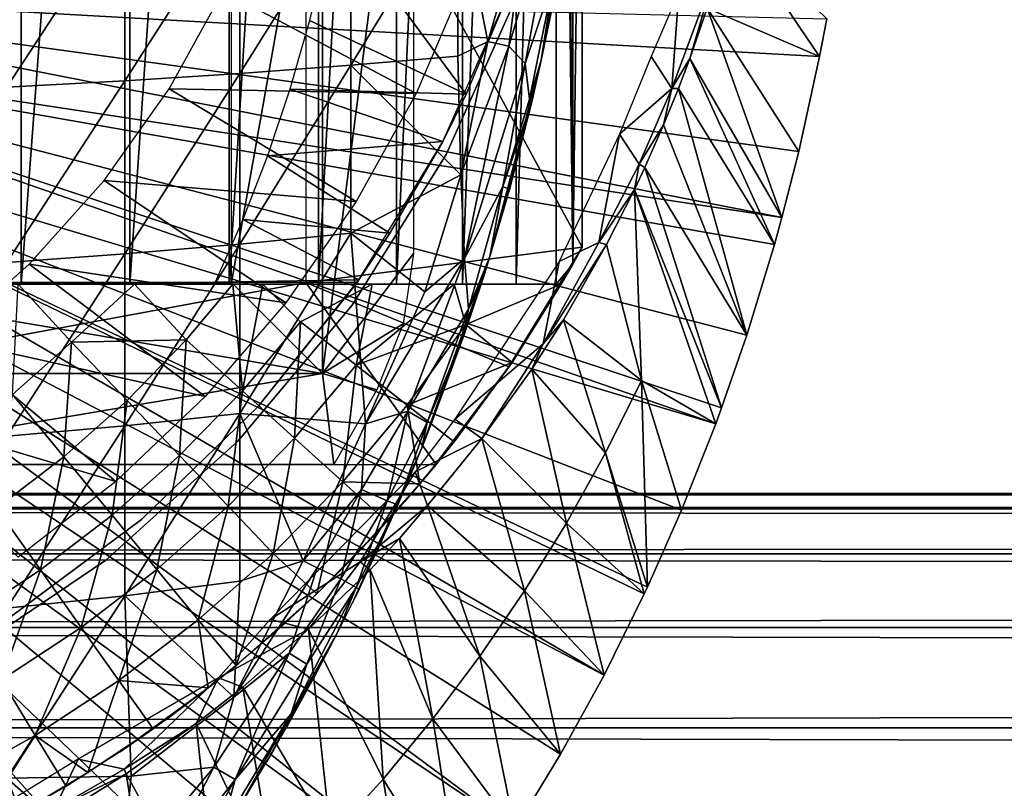
# Model space of a CAD drawing. Extents: x 0 to 598, y 0 to 1336.
# Drawn here: x 82 to 92, y 1215 to 1224 of the extents above; entities that cross this region are included whole.
import ezdxf

# ---------------------------------------------------------------- set-up
doc = ezdxf.new("R2010")
doc.units = 0
doc.header["$MEASUREMENT"] = 0

msp = doc.modelspace()

# ---------------------------------------------------------------- linework, layer by layer
for points in [[(81.656517, 1236.599976, 335.422211), (81.656517, 1220.599976, 335.422211), (80.378899, 1220.599976, 334.675812)], [(81.656517, 1236.599976, 335.422211), (80.378899, 1220.599976, 334.675812), (80.378899, 1236.599976, 334.675812)], [(82.848244, 1236.599976, 336.299194), (82.848244, 1220.599976, 336.299194), (81.656517, 1220.599976, 335.422211)], [(82.848244, 1236.599976, 336.299194), (81.656517, 1220.599976, 335.422211), (81.656517, 1236.599976, 335.422211)], [(83.940727, 1236.599976, 337.297089), (83.940727, 1220.599976, 337.297089), (82.848244, 1220.599976, 336.299194)], [(83.940727, 1236.599976, 337.297089), (82.848244, 1220.599976, 336.299194), (82.848244, 1236.599976, 336.299194)], [(84.921822, 1236.599976, 338.404602), (84.921822, 1220.599976, 338.404602), (83.940727, 1220.599976, 337.297089)], [(84.921822, 1236.599976, 338.404602), (83.940727, 1220.599976, 337.297089), (83.940727, 1236.599976, 337.297089)], [(85.780533, 1236.599976, 339.609589), (85.780533, 1220.599976, 339.609589), (84.921822, 1220.599976, 338.404602)], [(85.780533, 1236.599976, 339.609589), (84.921822, 1220.599976, 338.404602), (84.921822, 1236.599976, 338.404602)], [(86.507263, 1236.599976, 340.898499), (86.507263, 1220.599976, 340.898499), (85.780533, 1220.599976, 339.609589)], [(86.507263, 1236.599976, 340.898499), (85.780533, 1220.599976, 339.609589), (85.780533, 1236.599976, 339.609589)], [(87.093918, 1236.599976, 342.256805), (87.093918, 1220.599976, 342.256805), (86.507263, 1220.599976, 340.898499)], [(87.093918, 1236.599976, 342.256805), (86.507263, 1220.599976, 340.898499), (86.507263, 1236.599976, 340.898499)], [(87.533951, 1236.599976, 343.669495), (87.533951, 1220.599976, 343.669495), (87.093918, 1220.599976, 342.256805)], [(87.533951, 1236.599976, 343.669495), (87.093918, 1220.599976, 342.256805), (87.093918, 1236.599976, 342.256805)], [(87.590981, 1236.599976, 343.902008), (87.71907, 1220.822021, 344.502899), (87.533951, 1236.599976, 343.669495)], [(87.71907, 1220.822021, 344.502899), (87.533951, 1220.599976, 343.669495), (87.533951, 1236.599976, 343.669495)], [(87.71907, 1236.378052, 344.502899), (87.71907, 1220.822021, 344.502899), (87.590981, 1236.599976, 343.902008)], [(87.71907, 1236.378052, 344.502899), (87.822411, 1228.599976, 345.120697), (87.71907, 1220.822021, 344.502899)], [(87.822411, 1228.599976, 345.120697), (84.782661, 1226.599976, 345.120697), (87.822411, 1221.008057, 345.120697)], [(87.822411, 1228.599976, 345.120697), (87.822411, 1221.008057, 345.120697), (87.71907, 1220.822021, 344.502899)], [(84.966003, 1226.25, 349.120697), (85.966011, 1227.425049, 349.120697), (84.966003, 1219.619995, 349.120697)], [(84.966003, 1219.619995, 349.120697), (85.966011, 1227.425049, 349.120697), (85.966011, 1220.939941, 349.120697)], [(87.822411, 1221.008057, 345.120697), (84.782661, 1226.599976, 345.120697), (84.782661, 1220.619995, 345.120697)], [(84.966003, 1219.619995, 349.120697), (83.966003, 1220.619995, 349.120697), (84.966003, 1226.25, 349.120697)], [(84.966003, 1226.25, 349.120697), (83.966003, 1220.619995, 349.120697), (83.966003, 1226.001953, 349.120697)], [(87.751633, 1225.261963, 349.120697), (87.656563, 1224.593018, 359.40799), (87.371964, 1223.062988, 349.120697)], [(87.212372, 1224.737183, 360.505005), (87.014221, 1223.21936, 360.449127), (87.582153, 1225.124268, 360.069611)], [(87.582153, 1225.124268, 360.069611), (87.014221, 1223.21936, 360.449127), (87.192909, 1223.029175, 360.144806)], [(87.582153, 1225.124268, 360.069611), (87.192909, 1223.029175, 360.144806), (87.514862, 1223.97876, 359.802551)], [(85.278671, 1224.865967, 361.82251), (85.278671, 1223.008057, 361.614197), (86.453941, 1224.932983, 361.069092)], [(86.453941, 1224.932983, 361.069092), (85.278671, 1223.008057, 361.614197), (86.453941, 1223.109009, 360.864594)], [(87.212372, 1224.737183, 360.505005), (86.453941, 1224.932983, 361.069092), (86.785736, 1223.27002, 360.6474)], [(86.453941, 1224.932983, 361.069092), (86.453941, 1223.109009, 360.864594), (86.785736, 1223.27002, 360.6474)], [(84.057747, 1224.805054, 362.5), (84.057747, 1222.916992, 362.288391), (85.278671, 1224.865967, 361.82251)], [(85.278671, 1224.865967, 361.82251), (84.057747, 1222.916992, 362.288391), (85.278671, 1223.008057, 361.614197)], [(81.498787, 1224.704956, 363.616913), (81.498787, 1222.767944, 363.399689), (82.796082, 1224.751953, 363.098907)], [(82.796082, 1224.751953, 363.098907), (81.498787, 1222.767944, 363.399689), (82.796082, 1222.837036, 362.884308)], [(82.796082, 1224.751953, 363.098907), (82.796082, 1222.837036, 362.884308), (84.057747, 1224.805054, 362.5)], [(84.057747, 1224.805054, 362.5), (82.796082, 1222.837036, 362.884308), (84.057747, 1222.916992, 362.288391)], [(87.212372, 1224.737183, 360.505005), (86.785736, 1223.27002, 360.6474), (87.014221, 1223.21936, 360.449127)], [(84.823128, 1223.499023, 338.282013), (86.546852, 1222.689941, 334.983398), (85.090309, 1224.66394, 338.620697)], [(85.090309, 1224.66394, 338.620697), (86.546852, 1222.689941, 334.983398), (87.010712, 1223.79895, 334.983398)], [(87.371964, 1223.062988, 349.120697), (87.656563, 1224.593018, 359.40799), (87.483612, 1223.60498, 359.427795)], [(89.194862, 1223.635986, 325.578491), (90.430412, 1223.10498, 276.06369), (89.45845, 1224.53894, 325.576904)], [(89.45845, 1224.53894, 325.576904), (90.430412, 1223.10498, 276.06369), (90.50959, 1223.519043, 276.06369)], [(88.806999, 1222.754395, 325.840668), (89.003563, 1223.081055, 325.57959), (89.289497, 1224.058472, 325.776367)], [(88.806999, 1222.754395, 325.840668), (89.289497, 1224.058472, 325.776367), (88.883347, 1223.815308, 326.025574)], [(89.289497, 1224.058472, 325.776367), (89.003563, 1223.081055, 325.57959), (89.194862, 1223.635986, 325.578491)], [(87.240997, 1222.636963, 359.749695), (87.514862, 1223.97876, 359.802551), (87.192909, 1223.029175, 360.144806)], [(87.240997, 1222.636963, 359.749695), (87.371964, 1223.062988, 359.439789), (87.514862, 1223.97876, 359.802551)], [(87.483612, 1223.60498, 359.427795), (87.514862, 1223.97876, 359.802551), (87.371964, 1223.062988, 359.439789)], [(77.216003, 1223.849976, 276.06369), (90.015129, 1221.333008, 276.06369), (77.166634, 1223.286011, 276.06369)], [(90.430412, 1223.10498, 276.06369), (90.20118, 1222.061035, 276.06369), (77.216003, 1223.849976, 276.06369)], [(77.216003, 1223.849976, 276.06369), (90.20118, 1222.061035, 276.06369), (90.015129, 1221.333008, 276.06369)], [(77.216003, 1223.849976, 276.06369), (90.50959, 1223.519043, 276.06369), (90.430412, 1223.10498, 276.06369)], [(83.876648, 1223.827026, 289.620697), (86.531883, 1223.946045, 289.620697), (85.996582, 1222.698975, 289.620697)], [(83.876648, 1223.827026, 289.620697), (85.996582, 1222.698975, 289.620697), (83.279968, 1222.748047, 289.620697)], [(87.010712, 1223.79895, 290.120697), (86.546852, 1222.689941, 334.983398), (86.289726, 1222.171021, 290.120697)], [(86.327271, 1222.026978, 281.06369), (86.327271, 1222.026978, 326.06369), (87.121696, 1223.812012, 281.06369)], [(87.121696, 1223.812012, 281.06369), (86.327271, 1222.026978, 326.06369), (87.121696, 1223.812012, 326.06369)], [(87.010712, 1223.79895, 290.120697), (87.010712, 1223.79895, 334.983398), (86.546852, 1222.689941, 334.983398)], [(88.579735, 1223.104492, 326.06427), (88.806999, 1222.754395, 325.840668), (88.883347, 1223.815308, 326.025574)], [(89.003563, 1223.081055, 325.57959), (90.015129, 1221.333008, 276.06369), (89.194862, 1223.635986, 325.578491)], [(90.015129, 1221.333008, 276.06369), (90.20118, 1222.061035, 276.06369), (89.194862, 1223.635986, 325.578491)], [(89.194862, 1223.635986, 325.578491), (90.20118, 1222.061035, 276.06369), (90.430412, 1223.10498, 276.06369)], [(87.371964, 1223.062988, 349.120697), (87.483612, 1223.60498, 359.427795), (87.371964, 1223.062988, 359.439789)], [(86.546852, 1222.689941, 334.983398), (84.823128, 1223.499023, 338.282013), (84.607292, 1222.746948, 338.023285)], [(77.166634, 1223.286011, 276.06369), (89.288551, 1219.06604, 276.06369), (77.019997, 1222.738037, 276.06369)], [(89.629173, 1220.040039, 276.06369), (89.353989, 1219.243042, 276.06369), (77.166634, 1223.286011, 276.06369)], [(77.166634, 1223.286011, 276.06369), (89.353989, 1219.243042, 276.06369), (89.288551, 1219.06604, 276.06369)], [(77.166634, 1223.286011, 276.06369), (90.015129, 1221.333008, 276.06369), (89.933739, 1221.03894, 276.06369)], [(77.166634, 1223.286011, 276.06369), (89.933739, 1221.03894, 276.06369), (89.629173, 1220.040039, 276.06369)], [(86.785736, 1223.27002, 360.6474), (86.453941, 1223.109009, 360.864594), (86.489052, 1221.80481, 360.646454)], [(86.489052, 1221.80481, 360.646454), (87.014221, 1223.21936, 360.449127), (86.785736, 1223.27002, 360.6474)], [(86.526146, 1220.885498, 360.363892), (87.014221, 1223.21936, 360.449127), (86.489052, 1221.80481, 360.646454)], [(86.526146, 1220.885498, 360.363892), (87.192909, 1223.029175, 360.144806), (87.014221, 1223.21936, 360.449127)], [(86.489052, 1221.80481, 360.646454), (86.453941, 1223.109009, 360.864594), (85.278671, 1223.008057, 361.614197)], [(88.231071, 1222.251831, 326.064301), (88.806999, 1222.754395, 325.840668), (88.579735, 1223.104492, 326.06427)], [(84.057747, 1222.916992, 362.288391), (84.057747, 1221.041016, 361.992706), (85.278671, 1223.008057, 361.614197)], [(85.278671, 1223.008057, 361.614197), (84.057747, 1221.041016, 361.992706), (85.278671, 1221.161987, 361.323212)], [(85.278671, 1223.008057, 361.614197), (85.278671, 1221.161987, 361.323212), (86.489052, 1221.80481, 360.646454)], [(86.949158, 1221.674683, 359.921692), (87.192909, 1223.029175, 360.144806), (86.526146, 1220.885498, 360.363892)], [(87.371964, 1223.062988, 349.120697), (87.272141, 1222.621948, 359.450012), (86.805923, 1220.905029, 349.120697)], [(86.949158, 1221.674683, 359.921692), (87.240997, 1222.636963, 359.749695), (87.192909, 1223.029175, 360.144806)], [(87.272141, 1222.621948, 359.450012), (87.371964, 1223.062988, 359.439789), (87.240997, 1222.636963, 359.749695)], [(87.371964, 1223.062988, 349.120697), (87.371964, 1223.062988, 359.439789), (87.272141, 1222.621948, 359.450012)], [(88.806999, 1222.754395, 325.840668), (88.87883, 1222.750977, 325.580292), (89.003563, 1223.081055, 325.57959)], [(88.87883, 1222.750977, 325.580292), (89.933739, 1221.03894, 276.06369), (89.003563, 1223.081055, 325.57959)], [(89.003563, 1223.081055, 325.57959), (89.933739, 1221.03894, 276.06369), (90.015129, 1221.333008, 276.06369)], [(82.796082, 1222.837036, 362.884308), (82.796082, 1220.93396, 362.584412), (84.057747, 1222.916992, 362.288391)], [(84.057747, 1222.916992, 362.288391), (82.796082, 1220.93396, 362.584412), (84.057747, 1221.041016, 361.992706)], [(81.498787, 1222.767944, 363.399689), (81.498787, 1220.840942, 363.096191), (82.796082, 1222.837036, 362.884308)], [(82.796082, 1222.837036, 362.884308), (81.498787, 1220.840942, 363.096191), (82.796082, 1220.93396, 362.584412)], [(77.019997, 1222.738037, 276.06369), (88.06102, 1216.302979, 276.06369), (76.780586, 1222.224976, 276.06369)], [(88.538811, 1217.271973, 276.06369), (88.503387, 1217.196045, 276.06369), (77.019997, 1222.738037, 276.06369)], [(77.019997, 1222.738037, 276.06369), (88.503387, 1217.196045, 276.06369), (88.06102, 1216.302979, 276.06369)], [(77.019997, 1222.738037, 276.06369), (89.288551, 1219.06604, 276.06369), (88.912933, 1218.116943, 276.06369)], [(77.019997, 1222.738037, 276.06369), (88.912933, 1218.116943, 276.06369), (88.538811, 1217.271973, 276.06369)], [(83.279968, 1222.748047, 289.620697), (85.33783, 1221.511963, 289.620697), (82.566162, 1221.741943, 289.620697)], [(83.279968, 1222.748047, 289.620697), (85.996582, 1222.698975, 289.620697), (85.33783, 1221.511963, 289.620697)], [(86.289726, 1222.171021, 334.983398), (84.607292, 1222.746948, 338.023285), (84.3619, 1222.014038, 337.743805)], [(86.546852, 1222.689941, 334.983398), (84.607292, 1222.746948, 338.023285), (86.289726, 1222.171021, 334.983398)], [(86.546852, 1222.689941, 334.983398), (86.289726, 1222.171021, 334.983398), (86.289726, 1222.171021, 290.120697)], [(88.231071, 1222.251831, 326.064301), (88.448593, 1221.919922, 325.801575), (88.806999, 1222.754395, 325.840668)], [(88.448593, 1221.919922, 325.801575), (88.716698, 1222.352051, 325.581207), (88.806999, 1222.754395, 325.840668)], [(88.806999, 1222.754395, 325.840668), (88.716698, 1222.352051, 325.581207), (88.87883, 1222.750977, 325.580292)], [(88.716698, 1222.352051, 325.581207), (89.629173, 1220.040039, 276.06369), (88.87883, 1222.750977, 325.580292)], [(88.87883, 1222.750977, 325.580292), (89.629173, 1220.040039, 276.06369), (89.933739, 1221.03894, 276.06369)], [(86.805923, 1220.905029, 349.120697), (87.272141, 1222.621948, 359.450012), (87.021751, 1221.642944, 359.473694)], [(86.949158, 1221.674683, 359.921692), (87.272141, 1222.621948, 359.450012), (87.240997, 1222.636963, 359.749695)], [(87.021751, 1221.642944, 359.473694), (87.272141, 1222.621948, 359.450012), (86.949158, 1221.674683, 359.921692)], [(88.448593, 1221.919922, 325.801575), (88.510536, 1221.88501, 325.582397), (88.716698, 1222.352051, 325.581207)], [(88.510536, 1221.88501, 325.582397), (89.629173, 1220.040039, 276.06369), (88.716698, 1222.352051, 325.581207)], [(76.780586, 1222.224976, 276.06369), (87.082001, 1214.609009, 276.06369), (76.45565, 1221.760986, 276.06369)], [(76.780586, 1222.224976, 276.06369), (88.06102, 1216.302979, 276.06369), (87.584579, 1215.437012, 276.06369)], [(76.780586, 1222.224976, 276.06369), (87.584579, 1215.437012, 276.06369), (87.082001, 1214.609009, 276.06369)], [(87.567719, 1220.851562, 326.041016), (88.00592, 1221.059692, 325.876587), (88.231071, 1222.251831, 326.064301)], [(88.00592, 1221.059692, 325.876587), (88.448593, 1221.919922, 325.801575), (88.231071, 1222.251831, 326.064301)], [(86.289726, 1222.171021, 334.983398), (84.3619, 1222.014038, 337.743805), (85.708229, 1221.161987, 334.983398)], [(86.289726, 1222.171021, 290.120697), (85.708229, 1221.161987, 334.983398), (85.366402, 1220.647949, 290.120697)], [(86.289726, 1222.171021, 290.120697), (86.289726, 1222.171021, 334.983398), (85.708229, 1221.161987, 334.983398)], [(85.708229, 1221.161987, 334.983398), (84.3619, 1222.014038, 337.743805), (84.090172, 1221.311035, 337.451111)], [(85.292236, 1220.370972, 281.06369), (85.292236, 1220.370972, 326.06369), (86.327271, 1222.026978, 281.06369)], [(86.327271, 1222.026978, 281.06369), (85.292236, 1220.370972, 326.06369), (86.327271, 1222.026978, 326.06369)], [(88.00592, 1221.059692, 325.876587), (88.395882, 1221.640991, 325.583008), (88.448593, 1221.919922, 325.801575)], [(88.448593, 1221.919922, 325.801575), (88.395882, 1221.640991, 325.583008), (88.510536, 1221.88501, 325.582397)], [(86.489052, 1221.80481, 360.646454), (85.278671, 1221.161987, 361.323212), (86.093071, 1220.518188, 360.685822)], [(86.093071, 1220.518188, 360.685822), (86.526146, 1220.885498, 360.363892), (86.489052, 1221.80481, 360.646454)], [(88.395882, 1221.640991, 325.583008), (89.353989, 1219.243042, 276.06369), (88.510536, 1221.88501, 325.582397)], [(88.510536, 1221.88501, 325.582397), (89.353989, 1219.243042, 276.06369), (89.629173, 1220.040039, 276.06369)], [(76.45565, 1221.760986, 276.06369), (86.507347, 1213.754028, 276.06369), (76.055061, 1221.359985, 276.06369)], [(76.45565, 1221.760986, 276.06369), (87.082001, 1214.609009, 276.06369), (86.507347, 1213.754028, 276.06369)], [(82.566162, 1221.741943, 289.620697), (84.562408, 1220.397949, 289.620697), (81.744179, 1220.822021, 289.620697)], [(82.566162, 1221.741943, 289.620697), (85.33783, 1221.511963, 289.620697), (84.562408, 1220.397949, 289.620697)], [(86.570053, 1220.326294, 359.931183), (86.949158, 1221.674683, 359.921692), (86.526146, 1220.885498, 360.363892)], [(86.570053, 1220.326294, 359.931183), (86.805923, 1220.905029, 359.491791), (86.949158, 1221.674683, 359.921692)], [(86.805923, 1220.905029, 359.491791), (87.021751, 1221.642944, 359.473694), (86.949158, 1221.674683, 359.921692)], [(86.805923, 1220.905029, 349.120697), (87.021751, 1221.642944, 359.473694), (86.805923, 1220.905029, 359.491791)], [(88.00592, 1221.059692, 325.876587), (88.089943, 1221.037964, 325.584686), (88.395882, 1221.640991, 325.583008)], [(88.395882, 1221.640991, 325.583008), (88.089943, 1221.037964, 325.584686), (88.474571, 1219.541992, 300.992401)], [(88.474571, 1219.541992, 300.992401), (89.288551, 1219.06604, 276.06369), (88.395882, 1221.640991, 325.583008)], [(88.395882, 1221.640991, 325.583008), (89.288551, 1219.06604, 276.06369), (89.353989, 1219.243042, 276.06369)], [(76.055061, 1221.359985, 276.06369), (84.178726, 1211.015991, 276.06369), (75.591003, 1221.035034, 276.06369)], [(76.055061, 1221.359985, 276.06369), (86.507347, 1213.754028, 276.06369), (85.984467, 1213.046997, 276.06369)], [(76.055061, 1221.359985, 276.06369), (85.984467, 1213.046997, 276.06369), (85.43795, 1212.369995, 276.06369)], [(85.43795, 1212.369995, 276.06369), (84.77697, 1211.625977, 276.06369), (76.055061, 1221.359985, 276.06369)], [(76.055061, 1221.359985, 276.06369), (84.77697, 1211.625977, 276.06369), (84.178726, 1211.015991, 276.06369)], [(85.366402, 1220.647949, 334.983398), (84.090172, 1221.311035, 337.451111), (83.788322, 1220.625, 337.144592)], [(85.708229, 1221.161987, 334.983398), (84.090172, 1221.311035, 337.451111), (85.366402, 1220.647949, 334.983398)], [(84.057747, 1221.041016, 361.992706), (84.057747, 1219.178955, 361.613495), (85.278671, 1221.161987, 361.323212)], [(85.278671, 1221.161987, 361.323212), (84.057747, 1219.178955, 361.613495), (85.438538, 1219.066528, 360.802429)], [(85.278671, 1221.161987, 361.323212), (85.438538, 1219.066528, 360.802429), (86.093071, 1220.518188, 360.685822)], [(85.366402, 1220.647949, 290.120697), (85.708229, 1221.161987, 334.983398), (85.366402, 1220.647949, 334.983398)], [(82.066429, 1209.256958, 276.06369), (75.07756, 1220.796021, 276.06369), (75.591003, 1221.035034, 276.06369)], [(82.066429, 1209.256958, 276.06369), (75.591003, 1221.035034, 276.06369), (82.847893, 1209.842041, 276.06369)], [(75.591003, 1221.035034, 276.06369), (84.178726, 1211.015991, 276.06369), (83.468109, 1210.359009, 276.06369)], [(75.591003, 1221.035034, 276.06369), (83.468109, 1210.359009, 276.06369), (82.847893, 1209.842041, 276.06369)], [(82.796082, 1220.93396, 362.584412), (82.796082, 1219.046021, 362.19989), (84.057747, 1221.041016, 361.992706)], [(84.057747, 1221.041016, 361.992706), (82.796082, 1219.046021, 362.19989), (84.057747, 1219.178955, 361.613495)], [(87.391708, 1219.946167, 325.822632), (88.089943, 1221.037964, 325.584686), (88.00592, 1221.059692, 325.876587)], [(87.567719, 1220.851562, 326.041016), (87.391708, 1219.946167, 325.822632), (88.00592, 1221.059692, 325.876587)], [(87.391708, 1219.946167, 325.822632), (87.616577, 1220.21106, 325.587311), (88.089943, 1221.037964, 325.584686)], [(88.474571, 1219.541992, 300.992401), (88.089943, 1221.037964, 325.584686), (87.616577, 1220.21106, 325.587311)], [(81.498787, 1220.840942, 363.096191), (81.498787, 1218.93103, 362.707001), (82.796082, 1220.93396, 362.584412)], [(82.796082, 1220.93396, 362.584412), (81.498787, 1218.93103, 362.707001), (82.796082, 1219.046021, 362.19989)], [(87.822411, 1221.008057, 345.120697), (84.782661, 1220.619995, 345.120697), (87.016747, 1219.69397, 345.120697)], [(84.966003, 1219.619995, 349.120697), (85.966011, 1220.939941, 349.120697), (85.852753, 1220.166504, 349.120697)], [(87.016747, 1219.69397, 345.120697), (87.71907, 1220.822021, 344.502899), (87.822411, 1221.008057, 345.120697)], [(81.744179, 1220.822021, 289.620697), (83.67823, 1219.368042, 289.620697), (80.824387, 1220, 289.620697)], [(81.744179, 1220.822021, 289.620697), (84.562408, 1220.397949, 289.620697), (83.67823, 1219.368042, 289.620697)], [(86.093071, 1220.518188, 360.685822), (85.438538, 1219.066528, 360.802429), (86.526146, 1220.885498, 360.363892)], [(86.526146, 1220.885498, 360.363892), (85.438538, 1219.066528, 360.802429), (85.906204, 1219.205078, 360.412292)], [(86.526146, 1220.885498, 360.363892), (85.906204, 1219.205078, 360.412292), (86.570053, 1220.326294, 359.931183)], [(86.731987, 1220.668945, 359.497498), (86.057663, 1218.802979, 349.120697), (86.805923, 1220.905029, 349.120697)], [(86.423042, 1219.115967, 326.059113), (87.391708, 1219.946167, 325.822632), (87.567719, 1220.851562, 326.041016)], [(86.731987, 1220.668945, 359.497498), (86.805923, 1220.905029, 359.491791), (86.570053, 1220.326294, 359.931183)], [(86.731987, 1220.668945, 359.497498), (86.805923, 1220.905029, 349.120697), (86.805923, 1220.905029, 359.491791)], [(87.016747, 1219.69397, 345.120697), (87.590981, 1220.599976, 343.902008), (87.71907, 1220.822021, 344.502899)], [(87.71907, 1220.822021, 344.502899), (87.590981, 1220.599976, 343.902008), (87.533951, 1220.599976, 343.669495)], [(81.459579, 1208.849976, 276.06369), (75.07756, 1220.796021, 276.06369), (82.066429, 1209.256958, 276.06369)], [(75.966003, 1220.619995, 345.120697), (73.966011, 1218.619995, 345.120697), (84.782661, 1220.619995, 345.120697)], [(84.782661, 1220.619995, 345.120697), (73.966011, 1218.619995, 345.120697), (86.215042, 1218.619995, 345.120697)], [(79.06601, 1219.619995, 349.120697), (79.06601, 1220.619995, 349.120697), (84.966003, 1219.619995, 349.120697)], [(84.966003, 1219.619995, 349.120697), (79.06601, 1220.619995, 349.120697), (83.966003, 1220.619995, 349.120697)], [(81.62114, 1220.599976, 332.300201), (80.378899, 1220.599976, 334.675812), (81.656517, 1220.599976, 335.422211)], [(81.560982, 1219.387939, 332.989105), (81.62114, 1220.599976, 332.300201), (82.208977, 1219.963013, 332.989105)], [(81.62114, 1220.599976, 332.300201), (81.656517, 1220.599976, 335.422211), (82.899597, 1220.599976, 333.031921)], [(82.208977, 1219.963013, 332.989105), (81.62114, 1220.599976, 332.300201), (82.899597, 1220.599976, 333.031921)], [(82.848244, 1220.599976, 336.299194), (83.980553, 1220.599976, 333.780609), (81.656517, 1220.599976, 335.422211)], [(82.899597, 1220.599976, 333.031921), (81.656517, 1220.599976, 335.422211), (83.980553, 1220.599976, 333.780609)], [(82.208977, 1219.963013, 332.989105), (82.899597, 1220.599976, 333.031921), (83.469627, 1219.989014, 333.787415)], [(83.940727, 1220.599976, 337.297089), (85.514252, 1220.599976, 335.083801), (82.848244, 1220.599976, 336.299194)], [(85.514252, 1220.599976, 335.083801), (84.312737, 1220.599976, 334.036591), (82.848244, 1220.599976, 336.299194)], [(82.848244, 1220.599976, 336.299194), (84.312737, 1220.599976, 334.036591), (83.980553, 1220.599976, 333.780609)], [(83.469627, 1219.989014, 333.787415), (82.899597, 1220.599976, 333.031921), (83.980553, 1220.599976, 333.780609)], [(83.469627, 1219.989014, 333.787415), (83.980553, 1220.599976, 333.780609), (84.086212, 1219.430054, 334.6409)], [(85.366402, 1220.647949, 334.983398), (83.788322, 1220.625, 337.144592), (85.350616, 1220.625, 334.983398)], [(84.921822, 1220.599976, 338.404602), (86.415535, 1220.599976, 336.002808), (83.940727, 1220.599976, 337.297089)], [(83.940727, 1220.599976, 337.297089), (86.415535, 1220.599976, 336.002808), (85.514252, 1220.599976, 335.083801)], [(84.086212, 1219.430054, 334.6409), (83.980553, 1220.599976, 333.780609), (84.312737, 1220.599976, 334.036591)], [(84.086212, 1219.430054, 334.6409), (84.312737, 1220.599976, 334.036591), (84.724487, 1220.187988, 334.6409)], [(85.366402, 1220.647949, 290.120697), (85.366402, 1220.647949, 334.983398), (84.255867, 1219.255005, 290.120697)], [(84.255867, 1219.255005, 290.120697), (85.366402, 1220.647949, 334.983398), (85.350616, 1220.625, 334.912506)], [(84.255867, 1219.255005, 290.120697), (85.350616, 1220.625, 334.912506), (84.255867, 1219.255005, 334.912506)], [(84.724487, 1220.187988, 334.6409), (84.312737, 1220.599976, 334.036591), (85.514252, 1220.599976, 335.083801)], [(84.724487, 1220.187988, 334.6409), (85.514252, 1220.599976, 335.083801), (85.335297, 1219.71106, 335.546295)], [(87.016747, 1219.69397, 345.120697), (84.782661, 1220.619995, 345.120697), (86.215042, 1218.619995, 345.120697)], [(85.780533, 1220.599976, 339.609589), (87.590981, 1220.599976, 337.497314), (84.921822, 1220.599976, 338.404602)], [(84.921822, 1220.599976, 338.404602), (87.590981, 1220.599976, 337.497314), (86.415535, 1220.599976, 336.002808)], [(85.335297, 1219.71106, 335.546295), (85.514252, 1220.599976, 335.083801), (86.415535, 1220.599976, 336.002808)], [(85.335297, 1219.71106, 335.546295), (86.415535, 1220.599976, 336.002808), (86.544037, 1220.160034, 336.499786)], [(85.366402, 1220.647949, 334.983398), (85.350616, 1220.625, 334.983398), (85.350616, 1220.625, 334.912506)], [(87.590981, 1220.599976, 337.497314), (85.780533, 1220.599976, 339.609589), (86.507263, 1220.599976, 340.898499)], [(86.51738, 1220.026001, 359.512787), (86.057663, 1218.802979, 349.120697), (86.731987, 1220.668945, 359.497498)], [(86.544037, 1220.160034, 336.499786), (86.415535, 1220.599976, 336.002808), (87.590981, 1220.599976, 337.497314)], [(86.507263, 1220.599976, 340.898499), (87.093918, 1220.599976, 342.256805), (87.590981, 1220.599976, 337.497314)], [(86.51738, 1220.026001, 359.512787), (86.731987, 1220.668945, 359.497498), (86.570053, 1220.326294, 359.931183)], [(87.051437, 1219.741455, 337.497375), (86.544037, 1220.160034, 336.499786), (87.590981, 1220.599976, 337.497314)], [(87.051437, 1219.741455, 337.497375), (87.590981, 1220.599976, 343.902008), (87.016747, 1219.69397, 345.120697)], [(87.051437, 1219.741455, 337.497375), (87.590981, 1220.599976, 337.497314), (87.590981, 1220.599976, 343.902008)], [(87.590981, 1220.599976, 337.497314), (87.093918, 1220.599976, 342.256805), (87.533951, 1220.599976, 343.669495)], [(87.590981, 1220.599976, 337.497314), (87.533951, 1220.599976, 343.669495), (87.590981, 1220.599976, 343.902008)], [(84.036774, 1218.875, 281.06369), (84.036774, 1218.875, 326.06369), (85.292236, 1220.370972, 281.06369)], [(85.292236, 1220.370972, 281.06369), (84.036774, 1218.875, 326.06369), (85.292236, 1220.370972, 326.06369)], [(86.570053, 1220.326294, 359.931183), (85.906204, 1219.205078, 360.412292), (86.118301, 1219.082764, 359.945312)], [(86.570053, 1220.326294, 359.931183), (86.118301, 1219.082764, 359.945312), (86.51738, 1220.026001, 359.512787)], [(84.724487, 1220.187988, 334.6409), (84.660767, 1218.910034, 335.546295), (84.086212, 1219.430054, 334.6409)], [(85.335297, 1219.71106, 335.546295), (84.660767, 1218.910034, 335.546295), (84.724487, 1220.187988, 334.6409)], [(84.966003, 1219.619995, 349.120697), (85.852753, 1220.166504, 349.120697), (85.564079, 1219.439941, 349.120697)], [(87.391708, 1219.946167, 325.822632), (87.267281, 1219.666016, 325.589111), (87.616577, 1220.21106, 325.587311)], [(88.077042, 1218.746948, 300.992401), (87.616577, 1220.21106, 325.587311), (87.267281, 1219.666016, 325.589111)], [(88.474571, 1219.541992, 300.992401), (87.616577, 1220.21106, 325.587311), (88.077042, 1218.746948, 300.992401)], [(86.544037, 1220.160034, 336.499786), (85.898911, 1219.27002, 336.499786), (85.335297, 1219.71106, 335.546295)], [(87.051437, 1219.741455, 337.497375), (85.898911, 1219.27002, 336.499786), (86.544037, 1220.160034, 336.499786)], [(80.824387, 1220, 289.620697), (82.694397, 1218.432983, 289.620697), (79.818352, 1219.286011, 289.620697)], [(80.824387, 1220, 289.620697), (83.67823, 1219.368042, 289.620697), (82.694397, 1218.432983, 289.620697)], [(82.208977, 1219.963013, 332.989105), (82.124138, 1218.704956, 333.787415), (81.560982, 1219.387939, 332.989105)], [(82.208977, 1219.963013, 332.989105), (82.82019, 1219.322021, 333.787415), (82.124138, 1218.704956, 333.787415)], [(83.469627, 1219.989014, 333.787415), (82.82019, 1219.322021, 333.787415), (82.208977, 1219.963013, 332.989105)], [(83.469627, 1219.989014, 333.787415), (83.39463, 1218.719971, 334.6409), (82.82019, 1219.322021, 333.787415)], [(84.086212, 1219.430054, 334.6409), (83.39463, 1218.719971, 334.6409), (83.469627, 1219.989014, 333.787415)], [(86.169022, 1219.083008, 359.533386), (86.057663, 1218.802979, 349.120697), (86.51738, 1220.026001, 359.512787)], [(86.118301, 1219.082764, 359.945312), (86.169022, 1219.083008, 359.533386), (86.51738, 1220.026001, 359.512787)], [(86.423042, 1219.115967, 326.059113), (86.716545, 1218.90625, 325.727173), (87.391708, 1219.946167, 325.822632)], [(86.716545, 1218.90625, 325.727173), (87.267281, 1219.666016, 325.589111), (87.391708, 1219.946167, 325.822632)], [(86.412971, 1218.868042, 337.497314), (85.898911, 1219.27002, 336.499786), (87.051437, 1219.741455, 337.497375)], [(87.016747, 1219.69397, 345.120697), (86.412971, 1218.868042, 337.497314), (87.051437, 1219.741455, 337.497375)], [(85.335297, 1219.71106, 335.546295), (85.190941, 1218.428955, 336.499786), (84.660767, 1218.910034, 335.546295)], [(85.898911, 1219.27002, 336.499786), (85.190941, 1218.428955, 336.499786), (85.335297, 1219.71106, 335.546295)], [(87.016747, 1219.69397, 345.120697), (86.215042, 1218.619995, 345.120697), (86.135307, 1218.522949, 344.644806)], [(86.135307, 1218.522949, 344.644806), (86.412971, 1218.868042, 337.497314), (87.016747, 1219.69397, 345.120697)], [(87.647629, 1217.974976, 300.992401), (87.267281, 1219.666016, 325.589111), (86.716545, 1218.90625, 325.727173)], [(88.077042, 1218.746948, 300.992401), (87.267281, 1219.666016, 325.589111), (87.647629, 1217.974976, 300.992401)], [(84.966003, 1219.619995, 349.120697), (85.090492, 1218.619995, 349.120697), (79.06601, 1218.619995, 349.120697)], [(84.966003, 1219.619995, 349.120697), (79.06601, 1218.619995, 349.120697), (79.06601, 1219.619995, 349.120697)], [(84.966003, 1219.619995, 349.120697), (85.564079, 1219.439941, 349.120697), (85.090492, 1218.619995, 349.120697)], [(88.077042, 1218.746948, 300.992401), (88.538811, 1217.271973, 276.06369), (88.474571, 1219.541992, 300.992401)], [(88.474571, 1219.541992, 300.992401), (88.538811, 1217.271973, 276.06369), (88.912933, 1218.116943, 276.06369)], [(88.474571, 1219.541992, 300.992401), (88.912933, 1218.116943, 276.06369), (89.288551, 1219.06604, 276.06369)], [(84.086212, 1219.430054, 334.6409), (83.929939, 1218.160034, 335.546295), (83.39463, 1218.719971, 334.6409)], [(84.660767, 1218.910034, 335.546295), (83.929939, 1218.160034, 335.546295), (84.086212, 1219.430054, 334.6409)], [(81.560982, 1219.387939, 332.989105), (82.124138, 1218.704956, 333.787415), (81.385139, 1218.139038, 333.787415)], [(82.653427, 1218.062988, 334.6409), (82.124138, 1218.704956, 333.787415), (82.82019, 1219.322021, 333.787415)], [(82.653427, 1218.062988, 334.6409), (82.82019, 1219.322021, 333.787415), (83.39463, 1218.719971, 334.6409)], [(82.694397, 1218.432983, 289.620697), (81.620987, 1217.602051, 289.620697), (79.818352, 1219.286011, 289.620697)], [(82.976387, 1218.015991, 334.912506), (82.976387, 1218.015991, 290.120697), (84.255867, 1219.255005, 290.120697)], [(82.976387, 1218.015991, 334.912506), (84.255867, 1219.255005, 290.120697), (84.255867, 1219.255005, 334.912506)], [(85.898911, 1219.27002, 336.499786), (86.037491, 1218.406006, 337.497314), (85.190941, 1218.428955, 336.499786)], [(85.438538, 1219.066528, 360.802429), (85.395988, 1218.344971, 360.59845), (85.906204, 1219.205078, 360.412292)], [(85.906204, 1219.205078, 360.412292), (85.395988, 1218.344971, 360.59845), (85.678391, 1218.221069, 360.171265)], [(85.906204, 1219.205078, 360.412292), (85.678391, 1218.221069, 360.171265), (86.118301, 1219.082764, 359.945312)], [(86.412971, 1218.868042, 337.497314), (86.037491, 1218.406006, 337.497314), (85.898911, 1219.27002, 336.499786)], [(82.796082, 1219.046021, 362.19989), (82.796082, 1217.177002, 361.731506), (84.057747, 1219.178955, 361.613495)], [(84.057747, 1219.178955, 361.613495), (82.796082, 1217.177002, 361.731506), (84.057747, 1217.33606, 361.151611)], [(85.438538, 1219.066528, 360.802429), (84.057747, 1219.178955, 361.613495), (84.753067, 1217.55896, 360.8237)], [(84.057747, 1219.178955, 361.613495), (84.057747, 1217.33606, 361.151611), (84.753067, 1217.55896, 360.8237)], [(86.118301, 1219.082764, 359.945312), (85.678391, 1218.221069, 360.171265), (85.793938, 1218.174561, 359.663391)], [(85.793938, 1218.174561, 359.663391), (86.057663, 1218.802979, 359.53891), (86.118301, 1219.082764, 359.945312)], [(85.985558, 1218.539673, 326.053986), (86.716545, 1218.90625, 325.727173), (86.423042, 1219.115967, 326.059113)], [(86.118301, 1219.082764, 359.945312), (86.057663, 1218.802979, 359.53891), (86.169022, 1219.083008, 359.533386)], [(86.057663, 1218.802979, 359.53891), (86.057663, 1218.802979, 349.120697), (86.169022, 1219.083008, 359.533386)], [(81.498787, 1218.93103, 362.707001), (81.498787, 1217.040039, 362.233002), (82.796082, 1219.046021, 362.19989)], [(82.796082, 1219.046021, 362.19989), (81.498787, 1217.040039, 362.233002), (82.796082, 1217.177002, 361.731506)], [(85.438538, 1219.066528, 360.802429), (84.753067, 1217.55896, 360.8237), (85.395988, 1218.344971, 360.59845)], [(82.585258, 1217.567993, 281.06369), (82.585258, 1217.567993, 326.06369), (84.036774, 1218.875, 281.06369)], [(84.036774, 1218.875, 281.06369), (82.585258, 1217.567993, 326.06369), (84.036774, 1218.875, 326.06369)], [(84.660767, 1218.910034, 335.546295), (84.423882, 1217.641968, 336.499786), (83.929939, 1218.160034, 335.546295)], [(85.190941, 1218.428955, 336.499786), (84.423882, 1217.641968, 336.499786), (84.660767, 1218.910034, 335.546295)], [(85.985558, 1218.539673, 326.053986), (86.122063, 1218.168701, 325.731354), (86.716545, 1218.90625, 325.727173)], [(86.135307, 1218.522949, 344.644806), (86.037491, 1218.406006, 337.497314), (86.412971, 1218.868042, 337.497314)], [(87.187378, 1217.22998, 300.992401), (86.716545, 1218.90625, 325.727173), (86.122063, 1218.168701, 325.731354)], [(87.647629, 1217.974976, 300.992401), (86.716545, 1218.90625, 325.727173), (87.187378, 1217.22998, 300.992401)], [(85.440964, 1217.400024, 352.542206), (86.057663, 1218.802979, 359.53891), (85.295128, 1217.098022, 353.055389)], [(85.793938, 1218.174561, 359.663391), (85.295128, 1217.098022, 353.055389), (86.057663, 1218.802979, 359.53891)], [(85.440964, 1217.400024, 352.542206), (85.570869, 1217.677979, 352.006714), (86.057663, 1218.802979, 359.53891)], [(85.570869, 1217.677979, 352.006714), (85.684761, 1217.928955, 351.451813), (86.057663, 1218.802979, 359.53891)], [(86.057663, 1218.802979, 359.53891), (85.684761, 1217.928955, 351.451813), (85.78196, 1218.147949, 350.885406)], [(86.057663, 1218.802979, 359.53891), (85.78196, 1218.147949, 350.885406), (85.863472, 1218.337036, 350.308105)], [(85.863472, 1218.337036, 350.308105), (85.930168, 1218.494019, 349.71991), (86.057663, 1218.802979, 359.53891)], [(85.930168, 1218.494019, 349.71991), (85.982582, 1218.619995, 349.120697), (86.057663, 1218.802979, 349.120697)], [(86.057663, 1218.802979, 359.53891), (85.930168, 1218.494019, 349.71991), (86.057663, 1218.802979, 349.120697)], [(81.86647, 1217.46106, 334.6409), (81.385139, 1218.139038, 333.787415), (82.124138, 1218.704956, 333.787415)], [(81.86647, 1217.46106, 334.6409), (82.124138, 1218.704956, 333.787415), (82.653427, 1218.062988, 334.6409)], [(83.146652, 1217.464966, 335.546295), (82.653427, 1218.062988, 334.6409), (83.39463, 1218.719971, 334.6409)], [(83.146652, 1217.464966, 335.546295), (83.39463, 1218.719971, 334.6409), (83.929939, 1218.160034, 335.546295)], [(87.647629, 1217.974976, 300.992401), (88.503387, 1217.196045, 276.06369), (88.077042, 1218.746948, 300.992401)], [(88.077042, 1218.746948, 300.992401), (88.503387, 1217.196045, 276.06369), (88.538811, 1217.271973, 276.06369)], [(85.985558, 1218.539673, 326.053986), (84.392281, 1216.915161, 326.061493), (85.381615, 1217.547729, 325.95874)], [(85.381615, 1217.547729, 325.95874), (86.122063, 1218.168701, 325.731354), (85.985558, 1218.539673, 326.053986)], [(86.037491, 1218.406006, 344.175903), (86.037491, 1218.406006, 337.497314), (86.135307, 1218.522949, 344.644806)], [(85.190941, 1218.428955, 336.499786), (84.903015, 1217.19751, 337.497314), (84.423882, 1217.641968, 336.499786)], [(85.395988, 1218.344971, 360.59845), (84.753067, 1217.55896, 360.8237), (84.906792, 1217.483032, 360.695496)], [(85.674507, 1217.990967, 337.497314), (84.903015, 1217.19751, 337.497314), (85.190941, 1218.428955, 336.499786)], [(85.395988, 1218.344971, 360.59845), (84.906792, 1217.483032, 360.695496), (85.168159, 1217.363647, 360.379211)], [(85.395988, 1218.344971, 360.59845), (85.168159, 1217.363647, 360.379211), (85.678391, 1218.221069, 360.171265)], [(86.037491, 1218.406006, 337.497314), (85.674507, 1217.990967, 337.497314), (85.190941, 1218.428955, 336.499786)], [(86.037491, 1218.406006, 337.497314), (85.514069, 1217.817017, 342.531403), (85.283913, 1217.574951, 342.028107)], [(85.283913, 1217.574951, 342.028107), (85.674507, 1217.990967, 337.497314), (86.037491, 1218.406006, 337.497314)], [(86.037491, 1218.406006, 337.497314), (85.668312, 1217.984009, 342.924408), (85.514069, 1217.817017, 342.531403)], [(85.87101, 1218.212036, 343.539398), (85.668312, 1217.984009, 342.924408), (86.037491, 1218.406006, 337.497314)], [(86.037491, 1218.406006, 337.497314), (86.037491, 1218.406006, 344.175903), (85.87101, 1218.212036, 343.539398)], [(40.000011, 1218.133057, 348.973785), (557.866028, 1218.133057, 348.973785), (557.866028, 1218.300049, 347.06369)], [(40.000011, 1218.133057, 348.973785), (557.866028, 1218.300049, 347.06369), (40.000011, 1218.300049, 347.06369)], [(40.000011, 1218.300049, 347.06369), (557.866028, 1218.300049, 347.06369), (557.866028, 1218.133057, 345.153503)], [(40.000011, 1218.300049, 347.06369), (557.866028, 1218.133057, 345.153503), (40.000011, 1218.133057, 345.153503)], [(85.678391, 1218.221069, 360.171265), (85.168159, 1217.363647, 360.379211), (85.335342, 1217.268066, 359.879944)], [(85.678391, 1218.221069, 360.171265), (85.335342, 1217.268066, 359.879944), (85.793938, 1218.174561, 359.663391)], [(40.000011, 1217.636963, 350.825897), (557.866028, 1217.636963, 350.825897), (557.866028, 1218.133057, 348.973785)], [(40.000011, 1217.636963, 350.825897), (557.866028, 1218.133057, 348.973785), (40.000011, 1218.133057, 348.973785)], [(40.000011, 1218.133057, 345.153503), (557.866028, 1218.133057, 345.153503), (557.866028, 1217.636963, 343.301392)], [(40.000011, 1218.133057, 345.153503), (557.866028, 1217.636963, 343.301392), (40.000011, 1217.636963, 343.301392)], [(81.037941, 1216.916992, 334.6409), (81.385139, 1218.139038, 333.787415), (81.86647, 1217.46106, 334.6409)], [(83.601761, 1216.911987, 336.499786), (83.146652, 1217.464966, 335.546295), (83.929939, 1218.160034, 335.546295)], [(83.601761, 1216.911987, 336.499786), (83.929939, 1218.160034, 335.546295), (84.423882, 1217.641968, 336.499786)], [(85.368294, 1217.249023, 359.562012), (85.295128, 1217.098022, 353.055389), (85.793938, 1218.174561, 359.663391)], [(85.793938, 1218.174561, 359.663391), (85.335342, 1217.268066, 359.879944), (85.368294, 1217.249023, 359.562012)], [(85.381615, 1217.547729, 325.95874), (85.814339, 1217.807007, 325.596191), (86.122063, 1218.168701, 325.731354)], [(86.697342, 1216.511963, 300.992401), (86.122063, 1218.168701, 325.731354), (85.814339, 1217.807007, 325.596191)], [(87.187378, 1217.22998, 300.992401), (86.122063, 1218.168701, 325.731354), (86.697342, 1216.511963, 300.992401)], [(81.548943, 1216.95105, 334.912506), (81.548943, 1216.95105, 290.120697), (82.976387, 1218.015991, 290.120697)], [(81.548943, 1216.95105, 334.912506), (82.976387, 1218.015991, 290.120697), (82.976387, 1218.015991, 334.912506)], [(82.31501, 1216.828003, 335.546295), (81.86647, 1217.46106, 334.6409), (82.653427, 1218.062988, 334.6409)], [(82.31501, 1216.828003, 335.546295), (82.653427, 1218.062988, 334.6409), (83.146652, 1217.464966, 335.546295)], [(85.283913, 1217.574951, 342.028107), (84.903015, 1217.19751, 337.497314), (85.674507, 1217.990967, 337.497314)], [(87.187378, 1217.22998, 300.992401), (88.06102, 1216.302979, 276.06369), (87.647629, 1217.974976, 300.992401)], [(87.647629, 1217.974976, 300.992401), (88.06102, 1216.302979, 276.06369), (88.503387, 1217.196045, 276.06369)], [(85.381615, 1217.547729, 325.95874), (85.49176, 1217.46106, 325.597595), (85.814339, 1217.807007, 325.596191)], [(86.178528, 1215.822021, 300.992401), (85.814339, 1217.807007, 325.596191), (85.49176, 1217.46106, 325.597595)], [(86.697342, 1216.511963, 300.992401), (85.814339, 1217.807007, 325.596191), (86.178528, 1215.822021, 300.992401)], [(40.000011, 1216.82605, 352.56369), (557.866028, 1216.82605, 352.56369), (557.866028, 1217.636963, 350.825897)], [(40.000011, 1216.82605, 352.56369), (557.866028, 1217.636963, 350.825897), (40.000011, 1217.636963, 350.825897)], [(40.000011, 1217.636963, 343.301392), (557.866028, 1217.636963, 343.301392), (557.866028, 1216.82605, 341.56369)], [(40.000011, 1217.636963, 343.301392), (557.866028, 1216.82605, 341.56369), (40.000011, 1216.82605, 341.56369)], [(80.966011, 1216.475952, 281.06369), (80.966011, 1216.475952, 326.06369), (82.585258, 1217.567993, 281.06369)], [(82.585258, 1217.567993, 281.06369), (80.966011, 1216.475952, 326.06369), (82.585258, 1217.567993, 326.06369)], [(84.423882, 1217.641968, 336.499786), (84.016861, 1216.409058, 337.497314), (83.601761, 1216.911987, 336.499786)], [(84.423882, 1217.641968, 336.499786), (84.903015, 1217.19751, 337.497314), (84.016861, 1216.409058, 337.497314)], [(84.931641, 1217.224976, 341.393402), (84.903015, 1217.19751, 337.497314), (85.283913, 1217.574951, 342.028107)], [(81.439438, 1216.254028, 335.546295), (81.037941, 1216.916992, 334.6409), (81.86647, 1217.46106, 334.6409)], [(81.439438, 1216.254028, 335.546295), (81.86647, 1217.46106, 334.6409), (82.31501, 1216.828003, 335.546295)], [(82.728912, 1216.244995, 336.499786), (82.31501, 1216.828003, 335.546295), (83.146652, 1217.464966, 335.546295)], [(82.728912, 1216.244995, 336.499786), (83.146652, 1217.464966, 335.546295), (83.601761, 1216.911987, 336.499786)], [(83.994247, 1216.0625, 360.818512), (84.906792, 1217.483032, 360.695496), (84.753067, 1217.55896, 360.8237)], [(84.753067, 1217.55896, 360.8237), (84.057747, 1217.33606, 361.151611), (83.994247, 1216.0625, 360.818512)], [(84.60183, 1216.546875, 360.565735), (84.906792, 1217.483032, 360.695496), (83.994247, 1216.0625, 360.818512)], [(84.392281, 1216.915161, 326.061493), (84.812225, 1216.808228, 325.735352), (85.381615, 1217.547729, 325.95874)], [(84.60183, 1216.546875, 360.565735), (85.168159, 1217.363647, 360.379211), (84.906792, 1217.483032, 360.695496)], [(84.812225, 1216.808228, 325.735352), (85.49176, 1217.46106, 325.597595), (85.381615, 1217.547729, 325.95874)], [(85.631981, 1215.161987, 300.992401), (85.49176, 1217.46106, 325.597595), (84.812225, 1216.808228, 325.735352)], [(86.178528, 1215.822021, 300.992401), (85.49176, 1217.46106, 325.597595), (85.631981, 1215.161987, 300.992401)], [(84.794983, 1216.42395, 360.196991), (85.168159, 1217.363647, 360.379211), (84.60183, 1216.546875, 360.565735)], [(84.794983, 1216.42395, 360.196991), (85.335342, 1217.268066, 359.879944), (85.168159, 1217.363647, 360.379211)], [(82.796082, 1217.177002, 361.731506), (83.994247, 1216.0625, 360.818512), (84.057747, 1217.33606, 361.151611)], [(84.622139, 1215.879517, 359.903656), (85.132629, 1216.772949, 359.565613), (85.335342, 1217.268066, 359.879944)], [(84.622139, 1215.879517, 359.903656), (85.335342, 1217.268066, 359.879944), (84.794983, 1216.42395, 360.196991)], [(85.368294, 1217.249023, 359.562012), (85.335342, 1217.268066, 359.879944), (85.132629, 1216.772949, 359.565613)], [(85.132629, 1216.772949, 359.565613), (85.132629, 1216.772949, 353.546692), (85.368294, 1217.249023, 359.562012)], [(85.368294, 1217.249023, 359.562012), (85.132629, 1216.772949, 353.546692), (85.295128, 1217.098022, 353.055389)], [(81.498787, 1217.040039, 362.233002), (81.498787, 1215.171021, 361.674988), (82.796082, 1217.177002, 361.731506)], [(82.796082, 1217.177002, 361.731506), (81.498787, 1215.171021, 361.674988), (82.865494, 1215.193726, 361.107574)], [(82.796082, 1217.177002, 361.731506), (82.865494, 1215.193726, 361.107574), (83.994247, 1216.0625, 360.818512)], [(84.903015, 1217.19751, 337.497314), (84.048508, 1216.435059, 340.237396), (84.016861, 1216.409058, 337.497314)], [(84.903015, 1217.19751, 337.497314), (84.515717, 1216.838013, 340.788391), (84.048508, 1216.435059, 340.237396)], [(84.931641, 1217.224976, 341.393402), (84.515717, 1216.838013, 340.788391), (84.903015, 1217.19751, 337.497314)], [(86.697342, 1216.511963, 300.992401), (87.584579, 1215.437012, 276.06369), (87.187378, 1217.22998, 300.992401)], [(87.187378, 1217.22998, 300.992401), (87.584579, 1215.437012, 276.06369), (88.06102, 1216.302979, 276.06369)], [(40.000011, 1215.725952, 354.134399), (557.866028, 1215.725952, 354.134399), (557.866028, 1216.82605, 352.56369)], [(40.000011, 1215.725952, 354.134399), (557.866028, 1216.82605, 352.56369), (40.000011, 1216.82605, 352.56369)], [(40.000011, 1216.82605, 341.56369), (557.866028, 1216.82605, 341.56369), (557.866028, 1215.725952, 339.993011)], [(40.000011, 1216.82605, 341.56369), (557.866028, 1215.725952, 339.993011), (40.000011, 1215.725952, 339.993011)], [(81.809914, 1215.641968, 336.499786), (81.439438, 1216.254028, 335.546295), (82.31501, 1216.828003, 335.546295)], [(81.809914, 1215.641968, 336.499786), (82.31501, 1216.828003, 335.546295), (82.728912, 1216.244995, 336.499786)], [(83.601761, 1216.911987, 336.499786), (83.7108, 1216.162964, 337.497314), (82.728912, 1216.244995, 336.499786)], [(83.601761, 1216.911987, 336.499786), (84.016861, 1216.409058, 337.497314), (83.7108, 1216.162964, 337.497314)], [(83.82235, 1216.275635, 326.022736), (84.812225, 1216.808228, 325.735352), (84.392281, 1216.915161, 326.061493)], [(83.82235, 1216.275635, 326.022736), (84.091278, 1216.172119, 325.654449), (84.812225, 1216.808228, 325.735352)], [(85.058762, 1214.531982, 300.992401), (84.812225, 1216.808228, 325.735352), (84.091278, 1216.172119, 325.654449)], [(85.631981, 1215.161987, 300.992401), (84.812225, 1216.808228, 325.735352), (85.058762, 1214.531982, 300.992401)], [(84.35437, 1215.353027, 355.203491), (84.574493, 1215.734009, 354.820007), (85.132629, 1216.772949, 359.565613)], [(85.132629, 1216.772949, 359.565613), (84.916946, 1216.358032, 359.5672), (84.35437, 1215.353027, 355.203491)], [(85.132629, 1216.772949, 359.565613), (84.574493, 1215.734009, 354.820007), (84.87265, 1216.275024, 354.204803)], [(84.916946, 1216.358032, 359.5672), (85.132629, 1216.772949, 359.565613), (84.622139, 1215.879517, 359.903656)], [(85.132629, 1216.772949, 359.565613), (84.87265, 1216.275024, 354.204803), (85.132629, 1216.772949, 353.546692)], [(84.007744, 1215.155762, 360.300018), (84.60183, 1216.546875, 360.565735), (83.77153, 1215.292603, 360.643311)], [(83.77153, 1215.292603, 360.643311), (84.60183, 1216.546875, 360.565735), (83.994247, 1216.0625, 360.818512)], [(84.007744, 1215.155762, 360.300018), (84.794983, 1216.42395, 360.196991), (84.60183, 1216.546875, 360.565735)], [(86.178528, 1215.822021, 300.992401), (87.082001, 1214.609009, 276.06369), (86.697342, 1216.511963, 300.992401)], [(86.697342, 1216.511963, 300.992401), (87.082001, 1214.609009, 276.06369), (87.584579, 1215.437012, 276.06369)], [(84.016861, 1216.409058, 337.497314), (84.048508, 1216.435059, 340.237396), (83.7108, 1216.162964, 337.497314)], [(83.7108, 1216.162964, 337.497314), (84.048508, 1216.435059, 340.237396), (83.7108, 1216.162964, 339.901703)], [(84.007744, 1215.155762, 360.300018), (84.622139, 1215.879517, 359.903656), (84.794983, 1216.42395, 360.196991)], [(82.281334, 1215.378906, 326.055511), (82.787308, 1215.27124, 325.783783), (83.82235, 1216.275635, 326.022736)], [(82.787308, 1215.27124, 325.783783), (83.578842, 1215.77063, 325.665253), (83.82235, 1216.275635, 326.022736)], [(83.82235, 1216.275635, 326.022736), (83.578842, 1215.77063, 325.665253), (84.091278, 1216.172119, 325.654449)], [(84.35437, 1215.353027, 355.203491), (84.916946, 1216.358032, 359.5672), (84.432228, 1215.485962, 359.564514)], [(84.432228, 1215.485962, 359.564514), (84.916946, 1216.358032, 359.5672), (84.622139, 1215.879517, 359.903656)], [(80.849617, 1215.107056, 336.499786), (81.439438, 1216.254028, 335.546295), (81.809914, 1215.641968, 336.499786)], [(82.728912, 1216.244995, 336.499786), (82.387779, 1215.232056, 337.497314), (81.809914, 1215.641968, 336.499786)], [(82.728912, 1216.244995, 336.499786), (83.1064, 1215.712036, 337.497314), (82.387779, 1215.232056, 337.497314)], [(83.7108, 1216.162964, 337.497314), (83.1064, 1215.712036, 337.497314), (82.728912, 1216.244995, 336.499786)], [(82.74205, 1215.46106, 339.143402), (83.1064, 1215.712036, 337.497314), (83.7108, 1216.162964, 337.497314)], [(82.74205, 1215.46106, 339.143402), (83.7108, 1216.162964, 337.497314), (83.244324, 1215.811035, 339.503906)], [(83.7108, 1216.162964, 337.497314), (83.7108, 1216.162964, 339.901703), (83.244324, 1215.811035, 339.503906)], [(84.459923, 1213.93396, 300.992401), (84.091278, 1216.172119, 325.654449), (83.578842, 1215.77063, 325.665253)], [(85.058762, 1214.531982, 300.992401), (84.091278, 1216.172119, 325.654449), (84.459923, 1213.93396, 300.992401)], [(82.865494, 1215.193726, 361.107574), (83.77153, 1215.292603, 360.643311), (83.994247, 1216.0625, 360.818512)], [(83.857071, 1214.611816, 359.897003), (84.037598, 1214.828979, 359.556091), (84.622139, 1215.879517, 359.903656)], [(83.857071, 1214.611816, 359.897003), (84.622139, 1215.879517, 359.903656), (84.007744, 1215.155762, 360.300018)], [(84.037598, 1214.828979, 359.556091), (84.432228, 1215.485962, 359.564514), (84.622139, 1215.879517, 359.903656)], [(40.000011, 1214.370972, 355.490204), (557.866028, 1214.370972, 355.490204), (557.866028, 1215.725952, 354.134399)], [(40.000011, 1214.370972, 355.490204), (557.866028, 1215.725952, 354.134399), (40.000011, 1215.725952, 354.134399)], [(40.000011, 1215.725952, 339.993011), (557.866028, 1215.725952, 339.993011), (557.866028, 1214.370972, 338.637207)], [(40.000011, 1215.725952, 339.993011), (557.866028, 1214.370972, 338.637207), (40.000011, 1214.370972, 338.637207)], [(82.787308, 1215.27124, 325.783783), (82.809967, 1215.218994, 325.608185), (83.578842, 1215.77063, 325.665253)], [(83.836449, 1213.369995, 300.992401), (83.578842, 1215.77063, 325.665253), (82.809967, 1215.218994, 325.608185)], [(84.459923, 1213.93396, 300.992401), (83.578842, 1215.77063, 325.665253), (83.836449, 1213.369995, 300.992401)], [(85.631981, 1215.161987, 300.992401), (86.507347, 1213.754028, 276.06369), (86.178528, 1215.822021, 300.992401)], [(86.178528, 1215.822021, 300.992401), (86.507347, 1213.754028, 276.06369), (87.082001, 1214.609009, 276.06369)], [(81.809914, 1215.641968, 336.499786), (81.065086, 1214.481323, 337.496887), (80.849617, 1215.107056, 336.499786)], [(81.809914, 1215.641968, 336.499786), (82.14782, 1215.083008, 337.497314), (81.065086, 1214.481323, 337.496887)], [(82.387779, 1215.232056, 337.497314), (82.14782, 1215.083008, 337.497314), (81.809914, 1215.641968, 336.499786)], [(82.387779, 1215.232056, 338.923309), (82.387779, 1215.232056, 337.497314), (83.1064, 1215.712036, 337.497314)], [(82.387779, 1215.232056, 338.923309), (83.1064, 1215.712036, 337.497314), (82.74205, 1215.46106, 339.143402)], [(84.35437, 1215.353027, 355.203491), (84.432228, 1215.485962, 359.564514), (84.037598, 1214.828979, 355.674988)], [(84.037598, 1214.828979, 355.674988), (84.432228, 1215.485962, 359.564514), (84.037598, 1214.828979, 359.556091)], [(81.012527, 1214.605713, 326.040649), (82.017357, 1214.828491, 325.885681), (82.281334, 1215.378906, 326.055511)], [(82.017357, 1214.828491, 325.885681), (82.787308, 1215.27124, 325.783783), (82.281334, 1215.378906, 326.055511)], [(83.08567, 1213.968384, 360.468414), (83.77153, 1215.292603, 360.643311), (82.754333, 1214.070068, 360.773071)], [(82.754333, 1214.070068, 360.773071), (83.77153, 1215.292603, 360.643311), (82.865494, 1215.193726, 361.107574)], [(83.08567, 1213.968384, 360.468414), (84.007744, 1215.155762, 360.300018), (83.77153, 1215.292603, 360.643311)], [(82.754333, 1214.070068, 360.773071), (82.865494, 1215.193726, 361.107574), (81.498787, 1215.171021, 361.674988)], [(81.698914, 1214.822021, 338.559906), (82.14782, 1215.083008, 337.497314), (82.387779, 1215.232056, 338.923309)], [(82.017357, 1214.828491, 325.885681), (82.011101, 1214.719971, 325.610809), (82.809967, 1215.218994, 325.608185)], [(83.18943, 1212.839966, 300.992401), (82.809967, 1215.218994, 325.608185), (82.011101, 1214.719971, 325.610809)], [(82.017357, 1214.828491, 325.885681), (82.809967, 1215.218994, 325.608185), (82.787308, 1215.27124, 325.783783)], [(82.14782, 1215.083008, 337.497314), (82.387779, 1215.232056, 337.497314), (82.387779, 1215.232056, 338.923309)], [(83.836449, 1213.369995, 300.992401), (82.809967, 1215.218994, 325.608185), (83.18943, 1212.839966, 300.992401)], [(81.698914, 1214.822021, 338.559906), (81.065086, 1214.481323, 337.496887), (82.14782, 1215.083008, 337.497314)], [(82.754333, 1214.070068, 360.773071), (81.498787, 1215.171021, 361.674988), (82.223885, 1213.351807, 360.747162)], [(81.498787, 1215.171021, 361.674988), (81.498787, 1213.329956, 361.034088), (82.223885, 1213.351807, 360.747162)], [(83.266144, 1213.846436, 360.074951), (84.007744, 1215.155762, 360.300018), (83.08567, 1213.968384, 360.468414)], [(83.266144, 1213.846436, 360.074951), (83.857071, 1214.611816, 359.897003), (84.007744, 1215.155762, 360.300018)], [(85.058762, 1214.531982, 300.992401), (85.984467, 1213.046997, 276.06369), (85.631981, 1215.161987, 300.992401)], [(85.631981, 1215.161987, 300.992401), (85.984467, 1213.046997, 276.06369), (86.507347, 1213.754028, 276.06369)]]:
    msp.add_3dface(points)

doc.saveas('drawing.dxf')
